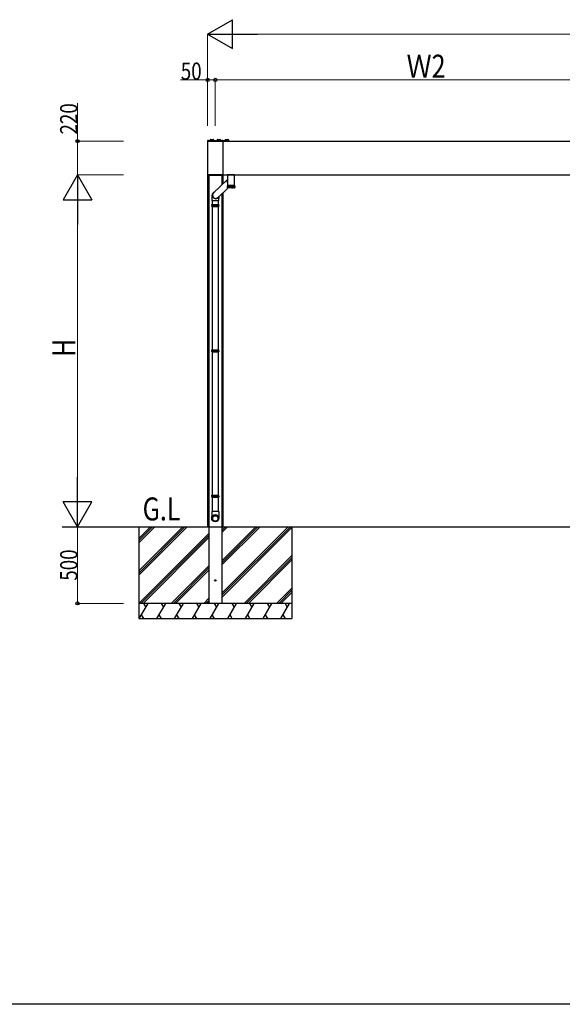
# Model space of a CAD drawing. Extents: x 0 to 22176, y 0 to 35912.
# Drawn here: x 11311 to 14854, y 0 to 6434 of the extents above; entities that cross this region are included whole.
import ezdxf

# ---------------------------------------------------------------- set-up
doc = ezdxf.new("R2010")
doc.units = 0
doc.layers.add('USER1', color=3, linetype='CONTINUOUS')
doc.layers.add('YKK_ZWAK', color=7, linetype='CONTINUOUS')
for name, color, linetype, lineweight in [('YKK_13', 4, 'CONTINUOUS', 30), ('YKK_A1', 4, 'CONTINUOUS', 30), ('YKK_D', 6, 'CONTINUOUS', 13)]:
    doc.layers.add(name, color=color, linetype=linetype, lineweight=lineweight)
doc.styles.add('text-b', font='extslim2.shx', dxfattribs={"width": 0.8, "bigfont": 'extfont2.shx'})

msp = doc.modelspace()

# ---------------------------------------------------------------- linework, layer by layer
at = {"layer": 'YKK_13'}
for p, q in [((12536, 5642.4), (12536, 5639.9)), ((12652.1, 5642.4), (12536, 5642.4)), ((12536, 5639.9), (12651, 5639.9)), ((12537.6, 5642.4), (12544.8, 5642.4)), ((12540.8, 5644.8), (12540.8, 5644)), ((12541.6, 5644), (12540.8, 5644)), ((12541.6, 5644.8), (12541.6, 5644)), ((12555, 5648.9), (12554.6, 5642.4)), ((12558, 5651.8), (12573, 5651.8)), ((12576, 5648.9), (12576.4, 5642.4)), ((12600, 5648.9), (12599.6, 5642.4)), ((12603, 5651.8), (12618, 5651.8)), ((12621, 5648.9), (12621.4, 5642.4)), ((12631.2, 5642.4), (12638.4, 5642.4)), ((12634.4, 5644.8), (12634.4, 5644)), ((12635.2, 5644), (12634.4, 5644)), ((12635.2, 5644.8), (12635.2, 5644)), ((12640, 5642.4), (12640, 5639.9)), ((12644, 5642.4), (12644, 5639.9)), ((12651.1, 5641.8), (12651, 5640.3)), ((12651, 5640.3), (12675, 5640.3)), ((12651, 5639.9), (12651, 5640.3)), ((12651.6, 5642.3), (12674.4, 5642.3)), ((12652.5, 5648.9), (12652.1, 5642.3)), ((12655.5, 5651.8), (12670.5, 5651.8)), ((12673.5, 5648.9), (12673.9, 5642.3)), ((12674.9, 5641.8), (12675, 5640.3)), ((12675, 5639.9), (12675, 5640.3)), ((12537.5, 5418.3), (12537.6, 5417.3)), ((12638, 5418.9), (12538, 5418.9)), ((12637.4, 5416.4), (12538.6, 5416.4)), ((12638.4, 5417.3), (12638.5, 5418.3)), ((12668, 5418.9), (12668, 5419.9)), ((12668, 5418.9), (12691, 5418.9)), ((12668, 5418.9), (12668, 5384.5)), ((12714, 5418.9), (12668, 5418.9)), ((12714, 5418.9), (12691, 5418.9)), ((12714, 5418.9), (12714, 5419.9)), ((12714, 5351.2), (12714, 5418.9)), ((12665.7, 5387.3), (12576.5, 5301.5)), ((12667, 5348.4), (12667.2, 5338.1)), ((12667.3, 5348.4), (12667, 5348.4)), ((12715, 5348.4), (12667, 5348.4)), ((12667, 5348.4), (12667.1, 5344.8)), ((12667.1, 5344.8), (12667.2, 5338.1)), ((12667.4, 5341.6), (12667.3, 5348.4)), ((12667.4, 5338.1), (12667.4, 5341.6)), ((12668.3, 5348.4), (12667.5, 5348.4)), ((12667.5, 5348.4), (12667.6, 5344.8)), ((12667.6, 5344.8), (12667.7, 5338.1)), ((12668, 5350.9), (12667.8, 5348.4)), ((12668, 5380.3), (12668, 5351.2)), ((12714, 5350.9), (12668, 5350.9)), ((12668.4, 5341.6), (12668.3, 5348.4)), ((12668.4, 5338.1), (12668.4, 5341.6)), ((12669.9, 5348.4), (12668.7, 5348.4)), ((12668.7, 5348.4), (12668.8, 5344.8)), ((12668.8, 5344.8), (12668.9, 5338.1)), ((12670, 5341.6), (12669.9, 5348.4)), ((12670, 5338.1), (12670, 5341.6)), ((12672.3, 5348.4), (12670.6, 5348.4)), ((12670.6, 5348.4), (12670.7, 5344.8)), ((12670.7, 5344.8), (12670.8, 5338.1)), ((12672.3, 5341.6), (12672.3, 5348.4)), ((12672.3, 5338.1), (12672.3, 5341.6)), ((12675.1, 5348.4), (12673.1, 5348.4)), ((12673.1, 5348.4), (12673.2, 5344.8)), ((12673.2, 5344.8), (12673.3, 5338.1)), ((12675.2, 5341.6), (12675.1, 5348.4)), ((12675.2, 5338.1), (12675.2, 5341.6)), ((12678.5, 5348.4), (12676.2, 5348.4)), ((12676.2, 5348.4), (12676.2, 5344.8)), ((12676.2, 5344.8), (12676.4, 5338.1)), ((12678.5, 5341.6), (12678.5, 5348.4)), ((12678.5, 5338.1), (12678.5, 5341.6)), ((12682.3, 5348.4), (12679.7, 5348.4)), ((12679.7, 5348.4), (12679.7, 5344.8)), ((12679.7, 5344.8), (12679.9, 5338.1)), ((12682.2, 5341.6), (12682.3, 5348.4)), ((12682.2, 5338.1), (12682.2, 5341.6)), ((12686.3, 5348.4), (12683.5, 5348.4)), ((12683.5, 5348.4), (12683.6, 5344.8)), ((12683.6, 5344.8), (12683.7, 5338.1)), ((12686.2, 5341.6), (12686.3, 5348.4)), ((12686.2, 5338.1), (12686.2, 5341.6)), ((12690.4, 5348.4), (12687.6, 5348.4)), ((12687.6, 5348.4), (12687.6, 5344.8)), ((12687.6, 5344.8), (12687.7, 5338.1)), ((12690.3, 5341.6), (12690.4, 5348.4)), ((12690.3, 5338.1), (12690.3, 5341.6)), ((12694.6, 5348.4), (12691.7, 5348.4)), ((12691.7, 5348.4), (12691.8, 5344.8)), ((12691.8, 5344.8), (12691.9, 5338.1)), ((12694.4, 5338.1), (12694.5, 5341.6)), ((12694.5, 5341.6), (12694.6, 5348.4)), ((12698.7, 5348.4), (12695.9, 5348.4)), ((12695.9, 5348.4), (12695.9, 5344.8)), ((12695.9, 5344.8), (12696, 5338.1)), ((12698.5, 5338.1), (12698.6, 5341.6)), ((12698.6, 5341.6), (12698.7, 5348.4)), ((12702.5, 5348.4), (12699.9, 5348.4)), ((12699.9, 5348.4), (12699.9, 5344.8)), ((12699.9, 5344.8), (12700, 5338.1)), ((12702.3, 5338.1), (12702.4, 5341.6)), ((12702.4, 5341.6), (12702.5, 5348.4)), ((12706, 5348.4), (12703.6, 5348.4)), ((12703.6, 5348.4), (12703.6, 5344.8)), ((12703.6, 5344.8), (12703.7, 5338.1)), ((12705.8, 5341.6), (12706, 5348.4)), ((12705.8, 5338.1), (12705.8, 5341.6)), ((12709, 5348.4), (12707, 5348.4)), ((12707, 5348.4), (12707, 5344.8)), ((12707, 5344.8), (12707, 5338.1)), ((12708.8, 5338.1), (12708.9, 5341.6)), ((12708.9, 5341.6), (12709, 5348.4)), ((12709.9, 5348.4), (12709.8, 5344.8)), ((12709.8, 5344.8), (12709.8, 5338.1)), ((12711.5, 5348.4), (12709.9, 5348.4)), ((12711.3, 5341.6), (12711.5, 5348.4)), ((12711.3, 5338.1), (12711.3, 5341.6)), ((12712.1, 5344.8), (12712, 5338.1)), ((12713.3, 5348.4), (12712.1, 5348.4)), ((12712.1, 5348.4), (12712.1, 5344.8)), ((12713.1, 5338.1), (12713.2, 5341.6)), ((12713.2, 5341.6), (12713.3, 5348.4)), ((12713.8, 5348.4), (12713.7, 5344.8)), ((12713.7, 5344.8), (12713.7, 5338.1)), ((12714.5, 5348.4), (12713.8, 5348.4)), ((12714.2, 5348.4), (12714, 5350.9)), ((12714.3, 5338.1), (12714.4, 5341.6)), ((12714.4, 5341.6), (12714.5, 5348.4)), ((12714.7, 5344.8), (12714.6, 5338.1)), ((12715, 5348.4), (12714.7, 5348.4)), ((12714.7, 5348.4), (12714.7, 5344.8)), ((12714.8, 5338.1), (12715, 5348.4)), ((12714.8, 5338.1), (12714.9, 5341.6)), ((12714.9, 5341.6), (12715, 5348.4)), ((12565.3, 5276.4), (12565.2, 5273.6)), ((12565.5, 5279.3), (12565.3, 5276.4)), ((12565.8, 5281.8), (12565.5, 5279.3)), ((12566.1, 5284.3), (12565.8, 5281.8)), ((12566.4, 5286.9), (12566.1, 5284.3)), ((12566.8, 5288.7), (12566.4, 5286.9)), ((12567.2, 5290.3), (12566.8, 5288.7)), ((12567.6, 5291.8), (12567.2, 5290.3)), ((12568.2, 5293.4), (12567.6, 5291.8)), ((12568.9, 5295), (12568.2, 5293.4)), ((12569.8, 5296.7), (12568.9, 5295)), ((12570.9, 5298.4), (12569.8, 5296.7)), ((12572.2, 5300.1), (12570.9, 5298.4)), ((12573.9, 5302), (12572.2, 5300.1)), ((12575.7, 5303.7), (12573.9, 5302)), ((12605.6, 5271.3), (12671.7, 5334.9)), ((12667.2, 5338.1), (12668, 5334.9)), ((12667.2, 5338.1), (12667.2, 5338.1)), ((12667.2, 5338.1), (12667.6, 5336.6)), ((12667.7, 5338.1), (12667.4, 5338.1)), ((12667.5, 5337.8), (12667.4, 5338.1)), ((12667.8, 5336.3), (12667.5, 5337.8)), ((12667.6, 5336.6), (12667.8, 5336)), ((12667.7, 5338.1), (12668.2, 5336.6)), ((12667.9, 5336), (12667.8, 5336.3)), ((12667.8, 5336), (12667.8, 5335.9)), ((12667.8, 5335.9), (12667.8, 5335.8)), ((12667.8, 5335.8), (12667.9, 5335.8)), ((12667.9, 5335.8), (12667.9, 5336)), ((12667.9, 5335.8), (12667.9, 5335.8)), ((12714, 5334.9), (12668, 5334.9)), ((12668.2, 5336.6), (12668.4, 5336)), ((12668.9, 5338.1), (12668.4, 5338.1)), ((12668.4, 5337.8), (12668.4, 5338.1)), ((12668.6, 5336.3), (12668.4, 5337.8)), ((12668.4, 5336), (12668.5, 5335.9)), ((12668.5, 5335.9), (12668.6, 5335.8)), ((12668.6, 5336), (12668.6, 5336.3)), ((12668.6, 5335.8), (12668.6, 5336)), ((12668.6, 5335.8), (12668.6, 5335.8)), ((12668.6, 5335.8), (12668.6, 5335.8)), ((12668.9, 5338.1), (12669.4, 5336.6)), ((12669.4, 5336.6), (12669.8, 5336)), ((12669.8, 5336), (12669.9, 5335.9)), ((12669.9, 5335.9), (12669.9, 5335.8)), ((12669.9, 5335.8), (12670, 5335.8)), ((12670.8, 5338.1), (12670, 5338.1)), ((12670.1, 5337.8), (12670, 5338.1)), ((12670, 5335.8), (12670.1, 5335.8)), ((12670.1, 5336.3), (12670.1, 5337.8)), ((12670.1, 5336), (12670.1, 5336.3)), ((12670.1, 5335.8), (12670.1, 5336)), ((12670.8, 5338.1), (12671.4, 5336.6)), ((12671.4, 5336.6), (12671.7, 5336)), ((12671.7, 5336), (12671.9, 5335.9)), ((12671.9, 5335.9), (12672, 5335.8)), ((12672, 5335.8), (12672.1, 5335.8)), ((12672.1, 5335.8), (12672.2, 5336)), ((12672.1, 5335.8), (12672.1, 5335.8)), ((12672.2, 5336), (12672.3, 5336.3)), ((12673.3, 5338.1), (12672.3, 5338.1)), ((12672.3, 5337.8), (12672.3, 5338.1)), ((12672.3, 5336.3), (12672.3, 5337.8)), ((12673.3, 5338.1), (12673.9, 5336.6)), ((12673.9, 5336.6), (12674.3, 5336)), ((12674.3, 5336), (12674.4, 5335.9)), ((12674.4, 5335.9), (12674.6, 5335.8)), ((12674.6, 5335.8), (12674.7, 5335.8)), ((12674.7, 5335.8), (12674.8, 5335.8)), ((12674.8, 5335.8), (12674.9, 5336)), ((12674.9, 5336), (12675, 5336.3)), ((12675, 5336.3), (12675.2, 5337.8)), ((12676.4, 5338.1), (12675.2, 5338.1)), ((12675.2, 5337.8), (12675.2, 5338.1)), ((12676.4, 5338.1), (12677, 5336.6)), ((12677, 5336.6), (12677.4, 5336)), ((12677.4, 5336), (12677.5, 5335.9)), ((12677.5, 5335.9), (12677.7, 5335.8)), ((12677.7, 5335.8), (12677.8, 5335.8)), ((12677.8, 5335.8), (12677.9, 5335.8)), ((12677.9, 5335.8), (12678, 5336)), ((12678, 5336), (12678.2, 5336.3)), ((12678.2, 5336.3), (12678.5, 5337.8)), ((12679.9, 5338.1), (12678.5, 5338.1)), ((12678.5, 5337.8), (12678.5, 5338.1)), ((12679.9, 5338.1), (12680.4, 5336.6)), ((12680.4, 5336.6), (12680.9, 5336)), ((12680.9, 5336), (12681, 5335.9)), ((12681, 5335.9), (12681.2, 5335.8)), ((12681.2, 5335.8), (12681.3, 5335.8)), ((12681.3, 5335.8), (12681.4, 5335.8)), ((12681.4, 5335.8), (12681.6, 5336)), ((12681.6, 5336), (12681.8, 5336.3)), ((12681.8, 5336.3), (12682.2, 5337.8)), ((12683.7, 5338.1), (12682.2, 5338.1)), ((12682.2, 5337.8), (12682.2, 5338.1)), ((12683.7, 5338.1), (12684.2, 5336.6)), ((12684.2, 5336.6), (12684.7, 5336)), ((12684.7, 5336), (12684.8, 5335.9)), ((12684.8, 5335.9), (12685, 5335.8)), ((12685, 5335.8), (12685.1, 5335.8)), ((12685.1, 5335.8), (12685.3, 5335.8)), ((12685.3, 5335.8), (12685.4, 5336)), ((12685.4, 5336), (12685.7, 5336.3)), ((12685.7, 5336.3), (12686.1, 5337.8)), ((12686.1, 5337.8), (12686.2, 5338.1)), ((12687.7, 5338.1), (12686.2, 5338.1)), ((12687.7, 5338.1), (12688.2, 5336.6)), ((12688.2, 5336.6), (12688.6, 5336)), ((12688.6, 5336), (12688.8, 5335.9)), ((12688.8, 5335.9), (12689, 5335.8)), ((12689, 5335.8), (12689.1, 5335.8)), ((12689.1, 5335.8), (12689.3, 5335.8)), ((12689.3, 5335.8), (12689.4, 5336)), ((12689.4, 5336), (12689.7, 5336.3)), ((12689.7, 5336.3), (12690.2, 5337.8)), ((12690.2, 5337.8), (12690.3, 5338.1)), ((12691.9, 5338.1), (12690.3, 5338.1)), ((12691.9, 5338.1), (12692.3, 5336.6)), ((12692.3, 5336.6), (12692.7, 5336)), ((12692.7, 5336), (12692.9, 5335.9)), ((12692.9, 5335.9), (12693, 5335.8)), ((12693, 5335.8), (12693.2, 5335.8)), ((12693.2, 5335.8), (12693.3, 5335.8)), ((12693.3, 5335.8), (12693.5, 5336)), ((12693.5, 5336), (12693.8, 5336.3)), ((12693.8, 5336.3), (12694.4, 5337.8)), ((12696, 5338.1), (12694.4, 5338.1)), ((12694.4, 5337.8), (12694.4, 5338.1)), ((12696, 5338.1), (12696.4, 5336.6)), ((12696.4, 5336.6), (12696.7, 5336)), ((12696.7, 5336), (12696.9, 5335.9)), ((12696.9, 5335.9), (12697, 5335.8)), ((12697, 5335.8), (12697.2, 5335.8)), ((12697.2, 5335.8), (12697.3, 5335.8)), ((12697.3, 5335.8), (12697.5, 5336)), ((12697.5, 5336), (12697.8, 5336.3)), ((12697.8, 5336.3), (12698.4, 5337.8)), ((12698.4, 5337.8), (12698.5, 5338.1)), ((12700, 5338.1), (12698.5, 5338.1)), ((12700, 5338.1), (12700.2, 5336.6)), ((12700.2, 5336.6), (12700.5, 5336)), ((12700.5, 5336), (12700.7, 5335.9)), ((12700.7, 5335.9), (12700.8, 5335.8)), ((12700.8, 5335.8), (12701, 5335.8)), ((12701, 5335.8), (12701.1, 5335.8)), ((12701.1, 5335.8), (12701.3, 5336)), ((12701.3, 5336), (12701.6, 5336.3)), ((12701.6, 5336.3), (12702.2, 5337.8)), ((12702.2, 5337.8), (12702.3, 5338.1)), ((12703.7, 5338.1), (12702.3, 5338.1)), ((12703.7, 5338.1), (12703.8, 5336.6)), ((12703.8, 5336.6), (12704.1, 5336)), ((12704.1, 5336), (12704.2, 5335.9)), ((12704.2, 5335.9), (12704.3, 5335.8)), ((12704.3, 5335.8), (12704.5, 5335.8)), ((12704.5, 5335.8), (12704.6, 5335.8)), ((12704.6, 5335.8), (12704.7, 5336)), ((12704.7, 5336), (12705, 5336.3)), ((12705, 5336.3), (12705.7, 5337.8)), ((12705.7, 5337.8), (12705.8, 5338.1)), ((12707, 5338.1), (12705.8, 5338.1)), ((12707, 5338.1), (12707.1, 5336.6)), ((12707.1, 5336.6), (12707.2, 5336)), ((12707.2, 5336), (12707.3, 5335.9)), ((12707.3, 5335.9), (12707.4, 5335.8)), ((12707.4, 5335.8), (12707.5, 5335.8)), ((12707.5, 5335.8), (12707.6, 5335.8)), ((12707.6, 5335.8), (12707.8, 5336)), ((12707.8, 5336), (12708, 5336.3)), ((12708, 5336.3), (12708.7, 5337.8)), ((12708.7, 5337.8), (12708.8, 5338.1)), ((12709.8, 5338.1), (12708.8, 5338.1)), ((12709.8, 5338.1), (12709.8, 5336.6)), ((12709.8, 5336.6), (12709.9, 5336)), ((12709.9, 5336), (12710, 5335.9)), ((12710, 5335.9), (12710, 5335.8)), ((12710, 5335.8), (12710.1, 5335.8)), ((12710.1, 5335.8), (12710.2, 5335.8)), ((12710.2, 5335.8), (12710.3, 5336)), ((12710.3, 5336), (12710.6, 5336.3)), ((12710.6, 5336.3), (12711.2, 5337.8)), ((12711.2, 5337.8), (12711.3, 5338.1)), ((12712, 5338.1), (12711.3, 5338.1)), ((12712, 5338.1), (12711.9, 5336.6)), ((12711.9, 5336.6), (12712, 5336)), ((12712, 5336), (12712, 5335.9)), ((12712, 5335.9), (12712.1, 5335.8)), ((12712.1, 5335.8), (12712.1, 5335.8)), ((12712.1, 5335.8), (12712.2, 5335.8)), ((12712.2, 5335.8), (12712.3, 5336)), ((12712.3, 5336), (12712.5, 5336.3)), ((12712.5, 5336.3), (12713, 5337.8)), ((12713, 5337.8), (12713.1, 5338.1)), ((12713.7, 5338.1), (12713.1, 5338.1)), ((12713.5, 5336.6), (12713.4, 5336)), ((12713.4, 5336), (12713.4, 5335.9)), ((12713.4, 5335.9), (12713.4, 5335.8)), ((12713.4, 5335.8), (12713.5, 5335.8)), ((12713.7, 5338.1), (12713.5, 5336.6)), ((12713.5, 5335.8), (12713.6, 5336)), ((12713.5, 5335.8), (12713.5, 5335.8)), ((12713.6, 5336), (12713.8, 5336.3)), ((12713.8, 5336.3), (12714.2, 5337.8)), ((12714, 5334.9), (12714.8, 5338.1)), ((12714.2, 5335.9), (12714.1, 5335.8)), ((12714.1, 5335.8), (12714.2, 5335.8)), ((12714.2, 5337.8), (12714.3, 5338.1)), ((12714.3, 5336.6), (12714.2, 5336)), ((12714.2, 5336), (12714.3, 5336.3)), ((12714.2, 5336), (12714.2, 5335.9)), ((12714.2, 5335.8), (12714.2, 5336)), ((12714.2, 5335.8), (12714.2, 5335.8)), ((12714.6, 5338.1), (12714.3, 5338.1)), ((12714.6, 5338.1), (12714.3, 5336.6)), ((12714.3, 5336.3), (12714.7, 5337.8)), ((12714.7, 5337.8), (12714.8, 5338.1)), ((12714.8, 5338.1), (12714.8, 5338.1)), ((12564.9, 5219.9), (12565.2, 5223.9)), ((12564.9, 5219.9), (12565.2, 5215.8)), ((12565.1, 5270.8), (12565, 5267.9)), ((12565, 5267.9), (12565, 5265.7)), ((12565, 5265.7), (12565, 5252.4)), ((12565, 5252.4), (12611, 5252.4)), ((12565.2, 5273.6), (12565.1, 5270.8)), ((12565.2, 5223.9), (12566.2, 5225.9)), ((12565.2, 5223.9), (12610.8, 5223.9)), ((12565.2, 5215.9), (12610.8, 5215.9)), ((12566.2, 5213.9), (12565.2, 5215.9)), ((12566.2, 5225.9), (12609.8, 5225.9)), ((12566.2, 5213.9), (12609.8, 5213.9)), ((12567, 5252.4), (12567, 5225.9)), ((12567, 5213.9), (12567, 4275.9)), ((12609, 5225.9), (12609, 5252.4)), ((12609, 4275.9), (12609, 5213.9)), ((12610.8, 5223.9), (12609.8, 5225.9)), ((12609.8, 5213.9), (12610.8, 5215.9)), ((12611.1, 5219.9), (12610.8, 5223.9)), ((12611.1, 5219.9), (12610.8, 5215.8)), ((12611, 5252.4), (12611, 5265.7)), ((12564.9, 4269.9), (12565.2, 4273.9)), ((12564.9, 4269.9), (12565.2, 4265.8)), ((12565.2, 4273.9), (12566.2, 4275.9)), ((12565.2, 4273.9), (12610.8, 4273.9)), ((12565.2, 4265.9), (12610.8, 4265.9)), ((12566.2, 4263.9), (12565.2, 4265.9)), ((12566.2, 4275.9), (12609.8, 4275.9)), ((12566.2, 4263.9), (12609.8, 4263.9)), ((12567, 4263.9), (12567, 3325.9)), ((12609, 3325.9), (12609, 4263.9)), ((12610.8, 4273.9), (12609.8, 4275.9)), ((12609.8, 4263.9), (12610.8, 4265.9)), ((12611.1, 4269.9), (12610.8, 4273.9)), ((12611.1, 4269.9), (12610.8, 4265.8)), ((12564.9, 3319.9), (12565.2, 3323.9)), ((12564.9, 3319.9), (12565.2, 3315.8)), ((12565.2, 3323.9), (12566.2, 3325.9)), ((12565.2, 3323.9), (12610.8, 3323.9)), ((12565.2, 3315.9), (12610.8, 3315.9)), ((12566.2, 3313.9), (12565.2, 3315.9)), ((12566.2, 3325.9), (12609.8, 3325.9)), ((12566.2, 3313.9), (12609.8, 3313.9)), ((12567, 3313.9), (12567, 3219.9)), ((12609, 3219.9), (12609, 3313.9)), ((12610.8, 3323.9), (12609.8, 3325.9)), ((12609.8, 3313.9), (12610.8, 3315.9)), ((12611.1, 3319.9), (12610.8, 3323.9)), ((12611.1, 3319.9), (12610.8, 3315.8)), ((12611, 3219.9), (12565, 3219.9)), ((12565, 3219.9), (12565, 3181.3)), ((12611, 3219.9), (12611, 3181.3))]:
    msp.add_line(p, q, dxfattribs=at)
for centre, radius, start, end in [((12537.6, 5642.5), 0.154, 152.71904, 270), ((12541.2, 5640.7), 4.2, 95.80773, 152.71904), ((12541.2, 5640.7), 4.2, 27.28096, 84.19227), ((12544.8, 5642.5), 0.154, 270, 27.28096), ((12558, 5648.8), 3, 90, 176.5), ((12573, 5648.8), 3, 3.5, 90), ((12603, 5648.8), 3, 90, 176.5), ((12618, 5648.8), 3, 3.5, 90), ((12631.2, 5642.5), 0.154, 152.71904, 270), ((12634.8, 5640.7), 4.2, 95.80773, 152.71904), ((12634.8, 5640.7), 4.2, 27.28096, 84.19227), ((12638.4, 5642.5), 0.154, 270, 27.28096), ((12651.6, 5641.8), 0.5, 90, 176.5), ((12655.5, 5648.8), 3, 90, 176.5), ((12670.5, 5648.8), 3, 3.5, 90), ((12674.4, 5641.8), 0.5, 3.5, 90), ((12538, 5418.4), 0.5, 90, 183.5), ((12538.6, 5417.4), 1, 183.5, 270), ((12637.4, 5417.4), 1, 270, 356.5), ((12638, 5418.4), 0.5, 356.5, 90), ((12686.9, 5378.8), 22.9, 145.72439, 214.27561), ((12668.3, 5351.2), 0.3, 180, 270), ((12713.7, 5351.2), 0.3, 270, 360), ((12591.8, 5287.1), 23, 109.89042, 270.29419), ((12591.8, 5287.2), 21.3, 124.65073, 270.19601), ((12590.8, 5286.6), 20.7, 133.88369, 150.64596), ((12591.9, 5286.9), 22.7, 269.91943, 338.38572), ((12591.9, 5286.9), 21, 269.92753, 323.55311), ((12591.3, 5286.2), 20.7, 297.11565, 313.8797), ((12756.4, 5264.6), 145.3, 175.83021, 179.57014)]:
    msp.add_arc(centre, radius, start, end, dxfattribs=at)
for major_axis, start_param, end_param in [((21.5, -9.2), 3.500495, 3.591595), ((10, 23.5), 1.929699, 2.020798)]:
    msp.add_ellipse((12691, 5382.6), major_axis=major_axis, ratio=0.881258, start_param=start_param, end_param=end_param, dxfattribs=at)
for centre, major_axis in [((12588, 3176.5), (23.6, 0)), ((12588, 3176.1), (21.5, 0)), ((12588, 3174.7), (19.5, 0)), ((12588, 3174.7), (18.2, 0))]:
    msp.add_ellipse(centre, major_axis=major_axis, ratio=0.996195, dxfattribs=at)
at = {"layer": 'YKK_A1', "ltscale": 20}
for p, q in [((12538, 5639.9), (12538, 5418.9)), ((12638, 5639.9), (12638, 5418.9)), ((12638, 5639.9), (17998, 5639.9)), ((12538, 5416.5), (12538, 3119.9)), ((12545.5, 5416.4), (12545.5, 2619.9)), ((12630.5, 5416.4), (12630.5, 5353.5)), ((12638, 5419.9), (17998, 5419.9)), ((12638, 5416.5), (12638, 5360.7)), ((12630.5, 5295.2), (12630.5, 2619.9)), ((12638, 5302.4), (12638, 3119.9)), ((11588, 3119.9), (19048, 3119.9)), ((12088, 3119.9), (12088, 2519.9)), ((13088, 3119.9), (13088, 2519.9)), ((13088, 2619.9), (12088, 2619.9)), ((12088, 2519.9), (13088, 2519.9))]:
    msp.add_line(p, q, dxfattribs=at)
at = {"layer": 'YKK_A1', "linetype": 'Continuous'}
for p, q in [((12088, 3044.1), (12163.7, 3119.9)), ((12088, 2832), (12375.9, 3119.9)), ((12088, 3030), (12177.9, 3119.9)), ((12088, 2817.8), (12390, 3119.9)), ((12088, 3015.8), (12192, 3119.9)), ((12088, 2803.7), (12404.2, 3119.9)), ((12630.5, 3110.9), (12639.5, 3119.9)), ((12630.5, 2898.7), (12851.6, 3119.9)), ((12630.5, 2686.6), (13063.7, 3119.9)), ((12630.5, 3096.7), (12653.6, 3119.9)), ((12630.5, 2884.6), (12865.7, 3119.9)), ((12630.5, 2672.5), (13077.9, 3119.9)), ((12630.5, 3082.6), (12667.8, 3119.9)), ((12630.5, 2870.5), (12879.9, 3119.9)), ((12630.5, 2658.3), (13088, 3115.8)), ((12088, 2619.9), (12545.5, 3077.4)), ((12102.1, 2619.9), (12545.5, 3063.2)), ((12116.3, 2619.9), (12545.5, 3049.1)), ((12775.9, 2619.9), (13088, 2932)), ((12790, 2619.9), (13088, 2917.8)), ((12804.2, 2619.9), (13088, 2903.7)), ((12300.1, 2619.9), (12545.5, 2865.2)), ((12314.3, 2619.9), (12545.5, 2851.1)), ((12328.4, 2619.9), (12545.5, 2836.9)), ((12988, 2619.9), (13088, 2719.9)), ((13002.1, 2619.9), (13088, 2705.7)), ((12512.3, 2619.9), (12545.5, 2653.1)), ((12526.4, 2619.9), (12545.5, 2638.9)), ((13016.3, 2619.9), (13088, 2691.6)), ((12091.6, 2519.9), (12149.3, 2619.9)), ((12119.3, 2619.9), (12134.3, 2593.9)), ((12207.1, 2519.9), (12264.8, 2619.9)), ((12234.8, 2619.9), (12249.8, 2593.9)), ((12322.5, 2519.9), (12380.3, 2619.9)), ((12350.3, 2619.9), (12365.3, 2593.9)), ((12438, 2519.9), (12495.7, 2619.9)), ((12465.7, 2619.9), (12480.7, 2593.9)), ((12540.5, 2619.9), (12545.5, 2624.8)), ((12553.5, 2519.9), (12611.2, 2619.9)), ((12581.2, 2619.9), (12596.2, 2593.9)), ((12668.9, 2519.9), (12726.7, 2619.9)), ((12696.7, 2619.9), (12711.7, 2593.9)), ((12784.4, 2519.9), (12842.1, 2619.9)), ((12812.1, 2619.9), (12827.1, 2593.9)), ((12899.9, 2519.9), (12957.6, 2619.9)), ((12927.6, 2619.9), (12942.6, 2593.9)), ((13015.4, 2519.9), (13073.1, 2619.9)), ((13043.1, 2619.9), (13058.1, 2593.9)), ((12121.6, 2519.9), (12106.6, 2545.8)), ((12237.1, 2519.9), (12222.1, 2545.8)), ((12352.5, 2519.9), (12337.5, 2545.8)), ((12468, 2519.9), (12453, 2545.8)), ((12583.5, 2519.9), (12568.5, 2545.8)), ((12698.9, 2519.9), (12683.9, 2545.8)), ((12814.4, 2519.9), (12799.4, 2545.8)), ((12929.9, 2519.9), (12914.9, 2545.8)), ((13045.4, 2519.9), (13030.4, 2545.8))]:
    msp.add_line(p, q, dxfattribs=at)
at = {"layer": 'YKK_A1'}
msp.add_circle((12588, 2769.9), 4.5, dxfattribs=at)
at = {"layer": 'YKK_D', "lineweight": -2}
for p, q in [((12538, 6339.9), (12700.4, 6433.6)), ((12700.4, 6246.1), (12700.4, 6433.6)), ((12538, 6339.9), (12700.4, 6246.1)), ((12538, 6339.9), (12862.8, 6339.9)), ((11688, 5419.9), (11594.2, 5257.5)), ((11688, 5419.9), (11781.8, 5257.5)), ((11688, 5419.9), (11688, 5095.1)), ((11594.2, 5257.5), (11781.8, 5257.5)), ((11688, 3119.9), (11688, 3444.6)), ((11688, 3119.9), (11594.2, 3282.2)), ((11781.8, 3282.2), (11594.2, 3282.2)), ((11688, 3119.9), (11781.8, 3282.2))]:
    msp.add_line(p, q, dxfattribs=at)
at = {"layer": 'YKK_D'}
for p, q in [((12538, 5739.9), (12538, 6340.9)), ((12725.5, 6339.9), (17910.5, 6339.9)), ((12538, 6039.9), (12361.5, 6039.9)), ((12538, 5739.9), (12538, 6040.9)), ((12588, 6039.9), (12538, 6039.9)), ((12588, 5739.9), (12588, 6040.9)), ((12588, 5739.9), (12588, 6040.9)), ((12588, 6039.9), (15318, 6039.9)), ((11688, 5639.9), (11688, 5888.4)), ((11988, 5639.9), (11687, 5639.9)), ((11688, 5419.9), (11688, 5639.9)), ((11988, 5419.9), (11687, 5419.9)), ((11988, 5419.9), (11687, 5419.9)), ((11688, 5232.4), (11688, 3307.4)), ((11688, 2619.9), (11688, 3119.9)), ((11988, 2619.9), (11687, 2619.9))]:
    msp.add_line(p, q, dxfattribs=at)
at = {"layer": 'YKK_D', "linetype": 'ByBlock', "lineweight": -2}
for centre in [(12538, 6039.9), (12588, 6039.9), (12588, 6039.9), (11688, 5639.9), (11688, 2619.9)]:
    msp.add_circle(centre, 10.6, dxfattribs=at)
at = {"layer": 'YKK_ZWAK'}
msp.add_line((22176, 0), (0, 0), dxfattribs=at)

# ---------------------------------------------------------------- texts
at = {"layer": 'USER1', "style": 'text-b', "width": 0.8}
msp.add_text('G.L', height=150, dxfattribs=at).set_placement((12113.2, 3161.7))
at = {"layer": 'YKK_D', "style": 'text-b', "width": 0.8}
for s, height, p in [('Ｗ2', 150, (13837, 6054.9)), ('50', 112.5, (12362.5, 6040.9))]:
    msp.add_text(s, height=height, dxfattribs=at).set_placement(p)
for s, height, p in [('220', 112.5, (11687, 5683.4)), ('H', 150, (11673, 4229.9)), ('500', 112.5, (11687.2, 2767.9))]:
    msp.add_text(s, height=height, rotation=90, dxfattribs=at).set_placement(p)

doc.saveas('drawing.dxf')
